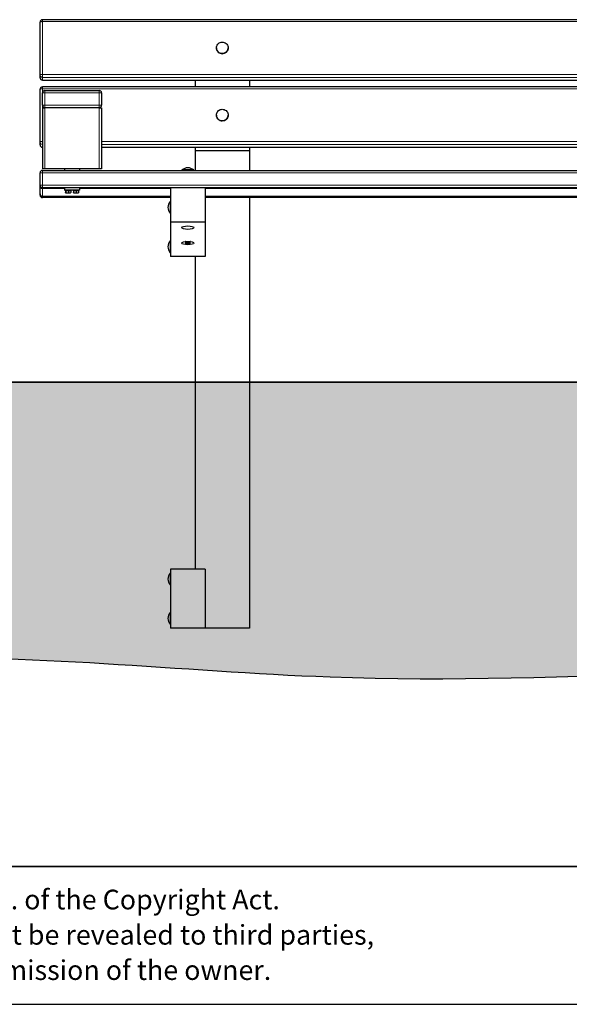
# Model space of a CAD drawing. Units: millimetres. Extents: x 1 to 203, y 1 to 174.
# Drawn here: x 42 to 70, y 1 to 51 of the extents above; entities that cross this region are included whole.
import ezdxf

# ---------------------------------------------------------------- set-up
doc = ezdxf.new("R2010")
doc.units = ezdxf.units.MM
doc.layers.add('-FORMAT-', color=7, linetype='Continuous')
doc.layers.add('-TEXT_FORMAT-', color=7, linetype='Continuous')
doc.styles.add('SLDTEXTSTYLE0', font='TXT', dxfattribs={"width": 0.638186})

# ---------------------------------------------------------------- blocks, each defined once
blk = doc.blocks.new('SW_NOTE_0')
at = {"layer": '-TEXT_FORMAT-', "color": 0, "char_height": 1, "attachment_point": 1, "style": 'SLDTEXTSTYLE0'}
for s, insert in [('©  Copyright VelopA B.V.: All rights reserved, Art. 31 and seq. of the Copyright Act.', (0, 1.289)), ('This document remains property of VelopA B.V. and may not be revealed to third parties,', (0, -0.503)), ('duplicated or used for any application, without explicit permission of the owner.', (0, -2.295))]:
    blk.add_mtext(s, dxfattribs=dict(at, insert=insert))

msp = doc.modelspace()

# ---------------------------------------------------------------- hatches: boundary and pattern name
at = {"layer": '-FORMAT-'}
h = msp.add_hatch(dxfattribs=at)
h.set_pattern_fill('AR-SAND', color=256, scale=0.025, style=0)
edge = h.paths.add_edge_path(flags=0)
edge.add_spline(control_points=[(197.559, 32.333), (200.505, 17.589), (157.395, 13.104), (111.283, 21.08), (62.269, 16.102), (31.945, 19.964), (10.791, 14.545), (8.477, 32.333)], knot_values=[0, 0, 0, 0, 0.13958, 0.547562, 0.725916, 0.838365, 1, 1, 1, 1], weights=[1, 1, 1, 1, 1, 1, 1, 1], degree=3, periodic=0)
edge.add_line((8.477, 32.333), (197.559, 32.333))
h = msp.add_hatch(dxfattribs=at)
h.set_pattern_fill('AR-SAND', color=256, scale=0.025, style=0)
edge = h.paths.add_edge_path(flags=0)
edge.add_spline(control_points=[(8.477, 32.333), (10.791, 14.545), (31.945, 19.964), (62.269, 16.102), (111.283, 21.08), (157.395, 13.104), (200.505, 17.589), (197.559, 32.333)], knot_values=[0, 0, 0, 0, 0.161635, 0.274084, 0.452438, 0.86042, 1, 1, 1, 1], weights=[1, 1, 1, 1, 1, 1, 1, 1], degree=3, periodic=0)
edge.add_line((197.559, 32.333), (8.477, 32.333))

# ---------------------------------------------------------------- linework, layer by layer
at = {"layer": '-FORMAT-', "lineweight": 35}
for p, q in [((8.477, 32.333), (197.559, 32.333)), ((199.634, 7.733), (3.617, 7.733))]:
    msp.add_line(p, q, dxfattribs=at)
at = {"layer": '-FORMAT-'}
msp.add_line((0.617, 0.733), (202.634, 0.733), dxfattribs=at)
msp.add_open_spline([(197.559, 32.333), (200.505, 17.589), (157.395, 13.104), (111.283, 21.08), (62.269, 16.102), (31.945, 19.964), (10.791, 14.545), (8.477, 32.333)], degree=3, knots=[0, 0, 0, 0, 0.13958, 0.547562, 0.725916, 0.838365, 1, 1, 1, 1], dxfattribs=at)
at = {"color": 7, "linetype": 'Continuous'}
for p, q in [((43.264, 47.935), (43.264, 50.616)), ((93.139, 50.741), (43.389, 50.741)), ((52.214, 49.309), (52.214, 49.305)), ((52.814, 49.305), (52.814, 49.309)), ((43.264, 47.795), (43.264, 47.935)), ((43.389, 47.67), (93.139, 47.67)), ((51.139, 47.67), (51.139, 47.329)), ((53.889, 47.67), (53.889, 47.329)), ((43.264, 44.524), (43.264, 47.204)), ((93.139, 47.329), (43.389, 47.329)), ((43.389, 46.395), (43.389, 47.02)), ((43.514, 47.145), (46.264, 47.145)), ((46.389, 47.02), (46.389, 46.395)), ((43.389, 46.27), (43.389, 43.172)), ((43.389, 46.27), (43.514, 46.27)), ((46.264, 46.27), (43.514, 46.27)), ((46.264, 46.27), (46.389, 46.27)), ((46.389, 46.27), (46.389, 43.172)), ((52.214, 45.897), (52.214, 45.894)), ((52.814, 45.894), (52.814, 45.897)), ((43.264, 44.384), (43.264, 44.524)), ((46.389, 44.259), (90.139, 44.259)), ((51.139, 44.259), (51.139, 44.083)), ((53.889, 44.083), (51.139, 44.083)), ((51.139, 44.083), (51.139, 43.083)), ((53.889, 44.259), (53.889, 44.083)), ((53.889, 44.083), (53.889, 43.083)), ((43.514, 43.172), (43.389, 43.172)), ((43.389, 43.083), (93.139, 43.083)), ((46.264, 43.172), (43.514, 43.172)), ((44.514, 43.172), (44.514, 43.083)), ((45.264, 43.172), (45.264, 43.083)), ((46.389, 43.172), (46.264, 43.172)), ((50.464, 43.108), (50.464, 43.093)), ((51.064, 43.108), (50.464, 43.108)), ((50.464, 43.093), (50.474, 43.083)), ((50.764, 43.093), (50.464, 43.093)), ((51.064, 43.093), (50.764, 43.093)), ((51.054, 43.083), (51.064, 43.093)), ((51.064, 43.093), (51.064, 43.108)), ((43.264, 42.333), (43.264, 42.958)), ((43.264, 42.289), (43.264, 42.333)), ((43.264, 41.9), (43.264, 42.289)), ((93.139, 42.208), (43.389, 42.208)), ((44.514, 42.208), (44.514, 42.083)), ((45.264, 42.083), (44.514, 42.083)), ((44.539, 42.083), (44.539, 42.043)), ((44.839, 42.043), (44.539, 42.043)), ((44.555, 42.043), (44.555, 41.958)), ((44.576, 42.043), (44.576, 41.958)), ((44.71, 42.043), (44.71, 41.958)), ((44.823, 42.043), (44.823, 41.958)), ((44.839, 42.043), (44.839, 42.083)), ((44.939, 42.083), (44.939, 42.043)), ((45.239, 42.043), (44.939, 42.043)), ((44.966, 42.043), (44.966, 41.958)), ((45.094, 42.043), (45.094, 41.958)), ((45.216, 42.043), (45.216, 41.958)), ((45.239, 42.043), (45.239, 42.083)), ((45.264, 42.208), (45.264, 42.083)), ((49.889, 42.208), (49.889, 40.458)), ((51.639, 42.208), (51.639, 40.458)), ((43.264, 41.833), (43.264, 41.9)), ((43.389, 41.775), (49.889, 41.775)), ((49.889, 41.708), (43.389, 41.708)), ((44.563, 41.944), (44.564, 41.943)), ((44.565, 41.943), (44.643, 41.943)), ((44.643, 41.943), (44.767, 41.943)), ((44.767, 41.943), (44.814, 41.943)), ((44.814, 41.943), (44.815, 41.944)), ((44.964, 41.943), (44.964, 41.943)), ((44.964, 41.943), (45.03, 41.943)), ((45.03, 41.943), (45.155, 41.943)), ((45.155, 41.943), (45.214, 41.943)), ((45.214, 41.943), (45.214, 41.943)), ((49.879, 41.508), (49.864, 41.508)), ((49.864, 41.508), (49.864, 40.908)), ((49.889, 41.498), (49.879, 41.508)), ((49.879, 41.508), (49.879, 41.208)), ((51.639, 41.775), (84.889, 41.775)), ((84.889, 41.708), (51.639, 41.708)), ((53.889, 41.708), (53.889, 19.833)), ((49.879, 41.208), (49.879, 40.908)), ((49.864, 40.908), (49.879, 40.908)), ((49.879, 40.908), (49.889, 40.918)), ((51.639, 40.458), (49.889, 40.458)), ((49.889, 40.458), (49.889, 38.708)), ((51.639, 40.458), (51.639, 38.708)), ((49.879, 39.508), (49.864, 39.508)), ((49.864, 39.508), (49.864, 38.908)), ((49.889, 39.498), (49.879, 39.508)), ((49.879, 39.508), (49.879, 39.208)), ((49.879, 39.208), (49.879, 38.908)), ((50.639, 39.474), (50.639, 39.397)), ((50.64, 39.394), (50.665, 39.37)), ((50.863, 39.37), (50.888, 39.394)), ((50.889, 39.397), (50.889, 39.474)), ((49.864, 38.908), (49.879, 38.908)), ((49.879, 38.908), (49.889, 38.918)), ((51.639, 38.708), (49.889, 38.708)), ((51.139, 38.708), (51.139, 22.833)), ((49.879, 22.633), (49.864, 22.633)), ((49.864, 22.633), (49.864, 22.033)), ((49.889, 22.623), (49.879, 22.633)), ((49.879, 22.633), (49.879, 22.333)), ((51.639, 22.833), (49.889, 22.833)), ((49.889, 22.833), (49.889, 19.833)), ((51.639, 22.833), (51.639, 19.833)), ((49.864, 22.033), (49.879, 22.033)), ((49.879, 22.333), (49.879, 22.033)), ((49.879, 22.033), (49.889, 22.043)), ((49.879, 20.633), (49.864, 20.633)), ((49.864, 20.633), (49.864, 20.033)), ((49.889, 20.623), (49.879, 20.633)), ((49.879, 20.633), (49.879, 20.333)), ((49.864, 20.033), (49.879, 20.033)), ((49.879, 20.333), (49.879, 20.033)), ((49.879, 20.033), (49.889, 20.043)), ((51.639, 19.833), (49.889, 19.833)), ((53.889, 19.833), (51.639, 19.833))]:
    msp.add_line(p, q, dxfattribs=at)
at = {"color": 8, "linetype": 'Continuous', "lineweight": 18}
for p, q in [((43.389, 50.741), (43.389, 50.644)), ((43.389, 50.644), (43.389, 47.963)), ((93.139, 50.644), (43.389, 50.644)), ((43.389, 47.963), (93.139, 47.963)), ((43.389, 47.963), (43.389, 47.813)), ((93.139, 47.813), (43.389, 47.813)), ((43.389, 47.813), (43.389, 47.674)), ((43.389, 47.674), (93.139, 47.674)), ((43.389, 47.674), (43.389, 47.67)), ((43.389, 47.329), (43.389, 47.232)), ((43.389, 47.232), (43.389, 47.02)), ((93.139, 47.232), (43.389, 47.232)), ((43.389, 47.02), (43.514, 47.02)), ((43.514, 47.145), (43.514, 47.02)), ((43.514, 47.02), (43.514, 46.395)), ((46.264, 47.02), (43.514, 47.02)), ((46.264, 47.145), (46.264, 47.02)), ((46.389, 47.02), (46.264, 47.02)), ((46.264, 46.395), (46.264, 47.02)), ((43.514, 46.395), (43.389, 46.395)), ((43.389, 46.395), (43.389, 46.27)), ((43.514, 46.395), (46.264, 46.395)), ((43.514, 46.395), (43.514, 46.27)), ((43.514, 46.27), (43.514, 43.172)), ((46.264, 46.395), (46.264, 46.27)), ((46.264, 46.395), (46.389, 46.395)), ((46.264, 46.27), (46.264, 43.172)), ((46.389, 44.551), (90.139, 44.551)), ((90.139, 44.402), (46.389, 44.402)), ((46.389, 44.262), (90.139, 44.262)), ((43.389, 42.958), (43.389, 43.083)), ((43.389, 42.958), (43.264, 42.958)), ((43.389, 42.958), (43.389, 42.333)), ((93.139, 42.958), (43.389, 42.958)), ((43.389, 42.333), (43.264, 42.333)), ((43.389, 42.208), (43.389, 42.333)), ((43.389, 42.333), (93.139, 42.333)), ((43.389, 42.165), (43.389, 42.208)), ((44.514, 42.165), (43.389, 42.165)), ((43.389, 42.165), (43.389, 41.776)), ((49.889, 42.165), (45.264, 42.165)), ((84.889, 42.165), (51.639, 42.165)), ((43.284, 41.833), (43.264, 41.833)), ((43.389, 41.776), (49.889, 41.776)), ((43.389, 41.775), (43.389, 41.776)), ((43.389, 41.708), (43.389, 41.775)), ((51.639, 41.776), (84.889, 41.776))]:
    msp.add_line(p, q, dxfattribs=at)
at = {"color": 8, "linetype": 'Continuous', "lineweight": 18, "flags": 128}
for points in [[(43.264, 50.616), (43.267, 50.621), (43.274, 50.626), (43.285, 50.631), (43.301, 50.635), (43.32, 50.639), (43.341, 50.641), (43.365, 50.643), (43.389, 50.644)], [(43.389, 47.963), (43.365, 47.962), (43.341, 47.961), (43.32, 47.958), (43.301, 47.955), (43.285, 47.951), (43.274, 47.946), (43.267, 47.941), (43.264, 47.935)], [(43.264, 47.204), (43.267, 47.209), (43.274, 47.215), (43.285, 47.22), (43.301, 47.224), (43.32, 47.227), (43.341, 47.23), (43.365, 47.231), (43.389, 47.232)], [(43.389, 44.551), (43.365, 44.551), (43.341, 44.549), (43.32, 44.547), (43.301, 44.543), (43.285, 44.539), (43.274, 44.534), (43.267, 44.529), (43.264, 44.524)], [(43.27, 42.294), (43.267, 42.292), (43.264, 42.289)]]:
    msp.add_lwpolyline(points, dxfattribs=at)
at = {"color": 7, "linetype": 'Continuous', "flags": 128}
for points in [[(52.514, 49.601), (52.566, 49.597), (52.617, 49.584), (52.664, 49.562), (52.707, 49.533), (52.744, 49.497), (52.774, 49.455), (52.796, 49.409), (52.81, 49.36), (52.814, 49.309), (52.81, 49.258), (52.796, 49.209), (52.774, 49.163), (52.744, 49.121), (52.707, 49.085), (52.664, 49.056), (52.617, 49.034), (52.566, 49.021), (52.514, 49.016), (52.462, 49.021), (52.412, 49.034), (52.364, 49.056), (52.321, 49.085), (52.284, 49.121), (52.254, 49.163), (52.232, 49.209), (52.219, 49.258), (52.214, 49.309), (52.219, 49.36), (52.232, 49.409), (52.254, 49.455), (52.284, 49.497), (52.321, 49.533), (52.364, 49.562), (52.412, 49.584), (52.462, 49.597), (52.514, 49.601)], [(52.514, 46.19), (52.566, 46.185), (52.617, 46.172), (52.664, 46.151), (52.707, 46.121), (52.744, 46.085), (52.774, 46.043), (52.796, 45.997), (52.81, 45.948), (52.814, 45.897), (52.81, 45.847), (52.796, 45.797), (52.774, 45.751), (52.744, 45.709), (52.707, 45.673), (52.664, 45.644), (52.617, 45.623), (52.566, 45.609), (52.514, 45.605), (52.462, 45.609), (52.412, 45.623), (52.364, 45.644), (52.321, 45.673), (52.284, 45.709), (52.254, 45.751), (52.232, 45.797), (52.219, 45.847), (52.214, 45.897), (52.219, 45.948), (52.232, 45.997), (52.254, 46.043), (52.284, 46.085), (52.321, 46.121), (52.364, 46.151), (52.412, 46.172), (52.462, 46.185), (52.514, 46.19)], [(50.639, 39.471), (50.639, 39.471), (50.627, 39.473)], [(50.888, 39.394), (50.889, 39.398), (50.882, 39.403), (50.866, 39.407), (50.843, 39.411), (50.814, 39.413), (50.781, 39.414), (50.747, 39.414), (50.714, 39.413), (50.685, 39.411), (50.662, 39.407), (50.646, 39.403), (50.639, 39.398), (50.64, 39.394)], [(50.764, 39.358), (50.794, 39.359), (50.82, 39.36), (50.842, 39.363), (50.857, 39.367), (50.864, 39.371), (50.862, 39.375), (50.851, 39.379), (50.832, 39.382), (50.808, 39.385), (50.779, 39.386), (50.749, 39.386), (50.721, 39.385), (50.696, 39.382), (50.678, 39.379), (50.667, 39.375), (50.664, 39.371), (50.671, 39.367), (50.686, 39.363), (50.708, 39.36), (50.735, 39.359), (50.764, 39.358)], [(50.902, 39.473), (50.889, 39.471), (50.889, 39.471)]]:
    msp.add_lwpolyline(points, dxfattribs=at)
at = {"color": 7, "linetype": 'Continuous'}
for centre, radius, start, end in [((43.389, 50.616), 0.125, 90, 180), ((52.51, 49.309), 0.296, 180.7123, 270.7538), ((52.518, 49.309), 0.296, 269.3064, 359.2274), ((43.389, 47.795), 0.125, 180, 270), ((43.389, 47.204), 0.125, 90, 180), ((43.514, 47.02), 0.125, 90, 180), ((46.264, 47.02), 0.125, 0, 90), ((43.514, 46.395), 0.125, 180, 270), ((46.264, 46.395), 0.125, 270, 0), ((52.51, 45.898), 0.296, 180.7123, 270.7538), ((52.518, 45.898), 0.296, 269.3064, 359.2274), ((43.389, 44.384), 0.125, 180, 270), ((43.389, 42.958), 0.125, 90, 180), ((50.764, 42.751), 0.466, 49.8958, 130.1042), ((43.389, 42.333), 0.125, 180, 270), ((43.389, 41.9), 0.125, 180, 270), ((43.389, 41.833), 0.125, 180, 270), ((50.22, 41.208), 0.466, 139.8958, 220.1042), ((50.22, 39.208), 0.466, 139.8958, 220.1042), ((50.22, 22.333), 0.466, 139.8958, 220.1042), ((50.22, 20.333), 0.466, 139.8958, 220.1042)]:
    msp.add_arc(centre, radius, start, end, dxfattribs=at)
at = {"color": 8, "linetype": 'Continuous', "lineweight": 18}
for centre, radius, start, end in [((43.388, 47.937), 0.123, 180.7425, 270.7237), ((43.388, 47.797), 0.123, 180.7425, 270.7237), ((43.388, 44.525), 0.123, 180.7425, 270.7237), ((43.388, 44.386), 0.123, 180.7425, 270.7237), ((43.389, 42.289), 0.124, 180.2908, 270.2879), ((43.389, 41.901), 0.124, 180.2908, 270.2879)]:
    msp.add_arc(centre, radius, start, end, dxfattribs=at)
at = {"color": 7, "linetype": 'Continuous'}
for centre, ratio in [((50.764, 40.178), 0.28), ((50.764, 39.396), 0.271964)]:
    msp.add_ellipse(centre, major_axis=(0.312, 0), ratio=ratio, dxfattribs=at)
for points, knots in [([(44.555, 41.958), (44.556, 41.956), (44.559, 41.947), (44.563, 41.944), (44.565, 41.943)], [0, 0, 0, 0, 0.2548052, 1, 1, 1, 1]), ([(44.611, 41.943), (44.597, 41.944), (44.577, 41.947), (44.559, 41.956), (44.555, 41.958)], [0, 0, 0, 0, 0.762075, 1, 1, 1, 1]), ([(44.565, 41.943), (44.566, 41.943), (44.569, 41.943), (44.573, 41.949), (44.576, 41.957), (44.576, 41.958)], [0, 0, 0, 0, 0.11948, 0.917828, 1, 1, 1, 1]), ([(44.576, 41.958), (44.595, 41.951), (44.617, 41.943), (44.64, 41.943), (44.643, 41.943)], [0, 0, 0, 0, 0.875956, 1, 1, 1, 1]), ([(44.643, 41.943), (44.661, 41.944), (44.684, 41.947), (44.705, 41.956), (44.71, 41.958)], [0, 0, 0, 0, 0.762075, 1, 1, 1, 1]), ([(44.71, 41.958), (44.726, 41.951), (44.745, 41.943), (44.764, 41.943), (44.767, 41.943)], [0, 0, 0, 0, 0.875956, 1, 1, 1, 1]), ([(44.767, 41.943), (44.782, 41.944), (44.801, 41.947), (44.819, 41.956), (44.823, 41.958)], [0, 0, 0, 0, 0.762075, 1, 1, 1, 1]), ([(44.823, 41.958), (44.823, 41.957), (44.82, 41.949), (44.817, 41.943), (44.813, 41.943), (44.813, 41.943)], [0, 0, 0, 0, 0.082172, 0.88052, 1, 1, 1, 1]), ([(44.964, 41.943), (44.965, 41.944), (44.966, 41.947), (44.966, 41.956), (44.966, 41.958)], [0, 0, 0, 0, 0.745195, 1, 1, 1, 1]), ([(44.966, 41.958), (44.985, 41.951), (45.006, 41.943), (45.027, 41.943), (45.03, 41.943)], [0, 0, 0, 0, 0.875956, 1, 1, 1, 1]), ([(45.03, 41.943), (45.047, 41.944), (45.068, 41.947), (45.089, 41.956), (45.094, 41.958)], [0, 0, 0, 0, 0.762075, 1, 1, 1, 1]), ([(45.094, 41.958), (45.111, 41.951), (45.131, 41.943), (45.152, 41.943), (45.155, 41.943)], [0, 0, 0, 0, 0.875956, 1, 1, 1, 1]), ([(45.155, 41.943), (45.171, 41.944), (45.192, 41.947), (45.212, 41.956), (45.216, 41.958)], [0, 0, 0, 0, 0.762075, 1, 1, 1, 1]), ([(45.216, 41.958), (45.216, 41.956), (45.215, 41.947), (45.215, 41.944), (45.214, 41.943)], [0, 0, 0, 0, 0.254805, 1, 1, 1, 1])]:
    msp.add_open_spline(points, degree=3, knots=knots, dxfattribs=at)

# ---------------------------------------------------------------- block references
at = {"layer": '-TEXT_FORMAT-'}
msp.add_blockref('SW_NOTE_0', (4.15, 5.265), dxfattribs=at)

doc.saveas('drawing.dxf')
